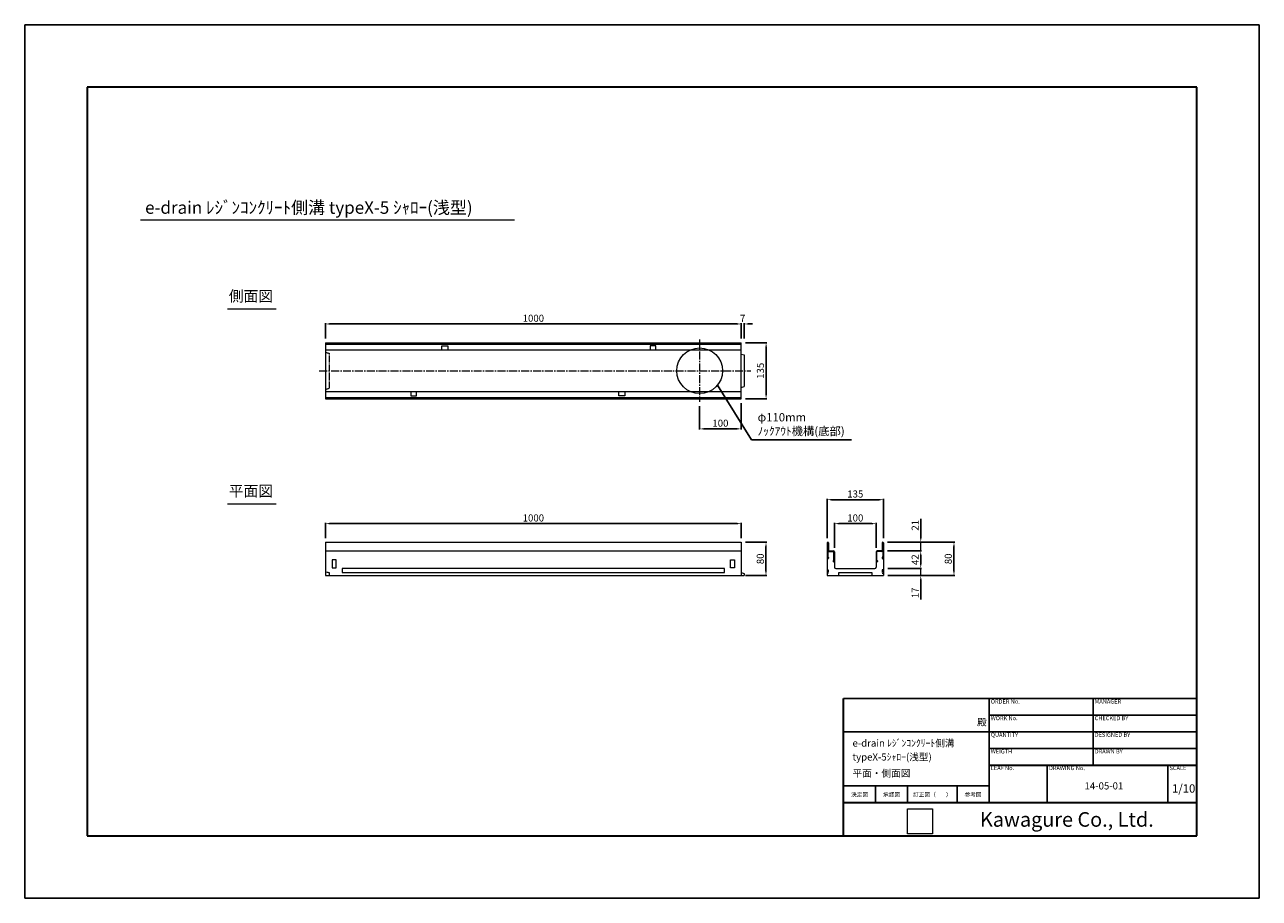
# Model space of a CAD drawing. Units: millimetres. Extents: x 0 to 2970, y 26 to 2126.
import ezdxf

# ---------------------------------------------------------------- set-up
doc = ezdxf.new("R2010")
doc.units = ezdxf.units.MM
doc.header["$XCLIPFRAME"] = 2
doc.linetypes.add('CENTER2', pattern=[28.574999999999992, 19.05, -3.174999999999998, 3.174999999999998, -3.174999999999998])
doc.linetypes.add('HIDDEN4', pattern=[2.5, 1.5, -1])
doc.layers.get('0').update_dxf_attribs({"lineweight": 18})
for name, color, linetype, lineweight in [('04_中心線', 1, 'CENTER2', 9), ('寸法線', 7, 'Continuous', 15), ('点線２', 21, 'HIDDEN4', 9), ('ﾚｲﾔ1', 7, 'Continuous', 18)]:
    doc.layers.add(name, color=color, linetype=linetype, lineweight=lineweight)
doc.layers.add('図面枠', color=7, linetype='Continuous')
doc.layers.add('用紙枠', color=6, linetype='Continuous', plot=False)
doc.styles.add('A4Logos', font='swissk.ttf', dxfattribs={"height": 3.5})
doc.styles.add('A4MspGothic', font='txt', dxfattribs={"height": 1})
doc.styles.add('A4MspGothic2', font='txt', dxfattribs={"height": 1.7})
doc.styles.add('A4small', font='arial.ttf', dxfattribs={"height": 1})
doc.styles.add('A4smallText', font='arial.ttf', dxfattribs={"height": 2})
doc.styles.add('Dimsmall', font='arial.ttf', dxfattribs={"height": 17})
doc.styles.add('LeaderLine', font='txt', dxfattribs={"height": 25})
doc.dimstyles.new('DimStyle', dxfattribs={"dimscale": 10, "dimtxt": 25, "dimasz": 1, "dimexe": 0.18, "dimexo": 1, "dimgap": 0.5, "dimtad": 1, "dimdec": 0, "dimzin": 0, "dimdsep": 46, "dimtxsty": 'Dimsmall', "dimcen": 0.09, "dimadec": 0, "dimazin": 0, "dimtfac": 1, "dimtdec": 0, "dimtofl": 0, "dimtmove": 0, "dimatfit": 3, "dimfxl": 1, "dimtolj": 1, "dimtzin": 0, "dimarcsym": 0})
picture_1 = doc.add_image_def('image1.gif', size_in_pixel=(1000, 989))

# ---------------------------------------------------------------- blocks, each defined once
blk = doc.blocks.new('*D42')
at = {"color": 0, "lineweight": -2}
for p, q in [((723.6454068542052, 1371.08892952346), (723.6454068542052, 1407.888929523459)), ((733.6454068542052, 1406.088929523459), (1713.645406854205, 1406.088929523459)), ((1723.645406854205, 1371.08892952346), (1723.645406854205, 1407.888929523459))]:
    blk.add_line(p, q, dxfattribs=at)
at = {"color": 0}
for points in [[(733.6454068542052, 1407.755596190126), (733.6454068542052, 1404.422262856793), (723.6454068542052, 1406.088929523459)], [(1713.645406854205, 1407.755596190126), (1713.645406854205, 1404.422262856793), (1723.645406854205, 1406.088929523459)]]:
    blk.add_solid(points, dxfattribs=at)
at = {"layer": 'Defpoints', "color": 0}
for p in [(1723.645406854205, 1406.088929523459), (723.6454068542052, 1361.08892952346), (1723.645406854205, 1361.08892952346)]:
    blk.add_point(p, dxfattribs=at)
at = {"color": 0, "insert": (1223.645406854205, 1419.768670314728), "char_height": 17, "attachment_point": 5, "style": 'Dimsmall'}
blk.add_mtext('\\A1;1000', dxfattribs=at)
blk = doc.blocks.new('*D43')
at = {"color": 0, "lineweight": -2}
for p, q in [((1713.645406854205, 1406.085270845132), (1703.645406854205, 1406.085270845132)), ((1723.645406854205, 1371.08892952346), (1723.645406854205, 1407.885270845132)), ((1730.645406854205, 1371.08892952346), (1730.645406854205, 1407.885270845132)), ((1740.645406854205, 1406.085270845132), (1750.645406854205, 1406.085270845132))]:
    blk.add_line(p, q, dxfattribs=at)
at = {"color": 0}
for points in [[(1713.645406854205, 1407.751937511799), (1713.645406854205, 1404.418604178466), (1723.645406854205, 1406.085270845132)], [(1740.645406854205, 1407.751937511799), (1740.645406854205, 1404.418604178466), (1730.645406854205, 1406.085270845132)]]:
    blk.add_solid(points, dxfattribs=at)
at = {"layer": 'Defpoints', "color": 0}
for p in [(1730.645406854205, 1406.085270845132), (1723.645406854205, 1361.08892952346), (1730.645406854205, 1361.08892952346)]:
    blk.add_point(p, dxfattribs=at)
at = {"color": 0, "insert": (1727.145406854205, 1419.585270845132), "char_height": 17, "attachment_point": 5, "style": 'Dimsmall'}
blk.add_mtext('\\A1;7', dxfattribs=at)
blk = doc.blocks.new('*D44')
at = {"color": 0, "lineweight": -2}
for p, q in [((1733.645406854205, 881.4987295234602), (1785.082073520872, 881.4987295234602)), ((1783.282073520872, 871.4987295234602), (1783.282073520872, 811.4987295234602)), ((1733.645406854205, 801.49872952346), (1785.082073520872, 801.49872952346))]:
    blk.add_line(p, q, dxfattribs=at)
at = {"color": 0}
for points in [[(1781.615406854205, 871.4987295234602), (1784.948740187538, 871.4987295234602), (1783.282073520872, 881.4987295234602)], [(1781.615406854205, 811.4987295234602), (1784.948740187538, 811.4987295234602), (1783.282073520872, 801.49872952346)]]:
    blk.add_solid(points, dxfattribs=at)
at = {"layer": 'Defpoints', "color": 0}
for p in [(1723.645406854205, 881.4987295234602), (1723.645406854205, 801.49872952346), (1783.282073520872, 801.49872952346)]:
    blk.add_point(p, dxfattribs=at)
at = {"color": 0, "insert": (1769.602332729603, 841.4987295234604), "char_height": 17, "attachment_point": 5, "rotation": 90, "style": 'Dimsmall'}
blk.add_mtext('\\A1;80', dxfattribs=at)
blk = doc.blocks.new('*D45')
at = {"color": 0, "lineweight": -2}
for p, q in [((1930.645406854205, 891.4987295234602), (1930.645406854205, 985.4812040816032)), ((1940.645406854205, 983.6812040816033), (2055.645406854205, 983.6812040816033)), ((2065.645406854205, 891.4987295234602), (2065.645406854205, 985.4812040816032))]:
    blk.add_line(p, q, dxfattribs=at)
at = {"color": 0}
for points in [[(1940.645406854205, 985.3478707482699), (1940.645406854205, 982.0145374149365), (1930.645406854205, 983.6812040816033)], [(2055.645406854205, 985.3478707482699), (2055.645406854205, 982.0145374149365), (2065.645406854205, 983.6812040816033)]]:
    blk.add_solid(points, dxfattribs=at)
at = {"layer": 'Defpoints', "color": 0}
for p in [(2065.645406854205, 983.6812040816033), (1930.645406854205, 881.4987295234602), (2065.645406854205, 881.4987295234602)]:
    blk.add_point(p, dxfattribs=at)
at = {"color": 0, "insert": (1998.145406854205, 997.3667429629129), "char_height": 17, "attachment_point": 5, "style": 'Dimsmall'}
blk.add_mtext('\\A1;135', dxfattribs=at)
blk = doc.blocks.new('*D46')
at = {"color": 0, "lineweight": -2}
for p, q in [((2155.525672621809, 891.4987295234602), (2155.525672621809, 937.8848141073619)), ((2075.645406854205, 881.4987295234602), (2157.325672621809, 881.4987295234602)), ((2075.645406854205, 860.4987295234602), (2157.325672621809, 860.4987295234602)), ((2155.525672621809, 850.4987295234602), (2155.525672621809, 840.4987295234602))]:
    blk.add_line(p, q, dxfattribs=at)
at = {"color": 0}
for points in [[(2153.859005955142, 891.4987295234602), (2157.192339288476, 891.4987295234602), (2155.525672621809, 881.4987295234602)], [(2153.859005955142, 850.4987295234602), (2157.192339288476, 850.4987295234602), (2155.525672621809, 860.4987295234602)]]:
    blk.add_solid(points, dxfattribs=at)
at = {"layer": 'Defpoints', "color": 0}
for p in [(2065.645406854205, 881.4987295234602), (2155.525672621809, 881.4987295234602), (2065.645406854205, 860.4987295234602)]:
    blk.add_point(p, dxfattribs=at)
at = {"color": 0, "insert": (2141.990884081563, 922.2047322519735), "char_height": 17, "attachment_point": 5, "rotation": 90, "style": 'Dimsmall'}
blk.add_mtext('\\A1;21', dxfattribs=at)
blk = doc.blocks.new('*D48')
at = {"color": 0, "lineweight": -2}
for p, q in [((2076.645406854205, 860.4987295234602), (2157.325672621809, 860.4987295234602)), ((2155.525672621809, 850.4987295234602), (2155.525672621809, 828.4987295234602)), ((2076.645406854205, 818.4987295234602), (2157.325672621809, 818.4987295234602))]:
    blk.add_line(p, q, dxfattribs=at)
at = {"color": 0}
for points in [[(2153.859005955142, 850.4987295234602), (2157.192339288476, 850.4987295234602), (2155.525672621809, 860.4987295234602)], [(2153.859005955142, 828.4987295234602), (2157.192339288476, 828.4987295234602), (2155.525672621809, 818.4987295234602)]]:
    blk.add_solid(points, dxfattribs=at)
at = {"layer": 'Defpoints', "color": 0}
for p in [(2066.645406854205, 860.4987295234602), (2066.645406854205, 818.4987295234602), (2155.525672621809, 818.4987295234602)]:
    blk.add_point(p, dxfattribs=at)
at = {"color": 0, "insert": (2141.990884081563, 839.4987295234605), "char_height": 17, "attachment_point": 5, "rotation": 90, "style": 'Dimsmall'}
blk.add_mtext('\\A1;42', dxfattribs=at)
blk = doc.blocks.new('*D50')
at = {"color": 0, "lineweight": -2}
for p, q in [((2075.645406854205, 881.4987295234602), (2237.238119700097, 881.4987295234602)), ((2235.438119700097, 871.4987295234602), (2235.438119700097, 811.4987295234602)), ((2076.645406854205, 801.49872952346), (2237.238119700097, 801.49872952346))]:
    blk.add_line(p, q, dxfattribs=at)
at = {"color": 0}
for points in [[(2233.771453033431, 871.4987295234602), (2237.104786366764, 871.4987295234602), (2235.438119700097, 881.4987295234602)], [(2233.771453033431, 811.4987295234602), (2237.104786366764, 811.4987295234602), (2235.438119700097, 801.49872952346)]]:
    blk.add_solid(points, dxfattribs=at)
at = {"layer": 'Defpoints', "color": 0}
for p in [(2065.645406854205, 881.4987295234602), (2066.645406854205, 801.49872952346), (2235.438119700097, 801.49872952346)]:
    blk.add_point(p, dxfattribs=at)
at = {"color": 0, "insert": (2221.758378908829, 841.4987295234604), "char_height": 17, "attachment_point": 5, "rotation": 90, "style": 'Dimsmall'}
blk.add_mtext('\\A1;80', dxfattribs=at)
blk = doc.blocks.new('*D52')
at = {"color": 0, "lineweight": -2}
for p, q in [((723.6454068542052, 891.4987295234602), (723.6454068542052, 927.8888863572447)), ((733.6454068542052, 926.0888863572447), (1713.645406854205, 926.0888863572447)), ((1723.645406854205, 891.4987295234602), (1723.645406854205, 927.8888863572447))]:
    blk.add_line(p, q, dxfattribs=at)
at = {"color": 0}
for points in [[(733.6454068542052, 927.7555530239114), (733.6454068542052, 924.4222196905782), (723.6454068542052, 926.0888863572447)], [(1713.645406854205, 927.7555530239114), (1713.645406854205, 924.4222196905782), (1723.645406854205, 926.0888863572447)]]:
    blk.add_solid(points, dxfattribs=at)
at = {"layer": 'Defpoints', "color": 0}
for p in [(1723.645406854205, 926.0888863572447), (723.6454068542052, 881.4987295234602), (1723.645406854205, 881.4987295234602)]:
    blk.add_point(p, dxfattribs=at)
at = {"color": 0, "insert": (1223.645406854205, 939.7686271485136), "char_height": 17, "attachment_point": 5, "style": 'Dimsmall'}
blk.add_mtext('\\A1;1000', dxfattribs=at)
blk = doc.blocks.new('*D53')
at = {"color": 0, "lineweight": -2}
for p, q in [((2155.525672621809, 828.4987295234602), (2155.525672621809, 838.4987295234602)), ((2076.645406854205, 818.4987295234602), (2157.325672621809, 818.4987295234602)), ((2076.645406854205, 801.49872952346), (2157.325672621809, 801.49872952346)), ((2155.525672621809, 791.4987295234602), (2155.525672621809, 743.3936817744831))]:
    blk.add_line(p, q, dxfattribs=at)
at = {"color": 0}
for points in [[(2153.859005955142, 828.4987295234602), (2157.192339288476, 828.4987295234602), (2155.525672621809, 818.4987295234602)], [(2153.859005955142, 791.4987295234602), (2157.192339288476, 791.4987295234602), (2155.525672621809, 801.49872952346)]]:
    blk.add_solid(points, dxfattribs=at)
at = {"layer": 'Defpoints', "color": 0}
for p in [(2066.645406854205, 818.4987295234602), (2066.645406854205, 801.49872952346), (2155.525672621809, 801.49872952346)]:
    blk.add_point(p, dxfattribs=at)
at = {"color": 0, "insert": (2141.990884081563, 759.7695344347837), "char_height": 17, "attachment_point": 5, "rotation": 90, "style": 'Dimsmall'}
blk.add_mtext('\\A1;17', dxfattribs=at)
blk = doc.blocks.new('*D54')
at = {"color": 0, "lineweight": -2}
for p, q in [((1623.645406854205, 1208.588929523459), (1623.645406854205, 1152.15020494438)), ((1723.645406854205, 1216.08892952346), (1723.645406854205, 1152.15020494438)), ((1633.645406854205, 1153.95020494438), (1713.645406854205, 1153.95020494438))]:
    blk.add_line(p, q, dxfattribs=at)
at = {"color": 0}
for points in [[(1633.645406854205, 1155.616871611047), (1633.645406854205, 1152.283538277713), (1623.645406854205, 1153.95020494438)], [(1713.645406854205, 1155.616871611047), (1713.645406854205, 1152.283538277713), (1723.645406854205, 1153.95020494438)]]:
    blk.add_solid(points, dxfattribs=at)
at = {"layer": 'Defpoints', "color": 0}
for p in [(1623.645406854205, 1218.588929523459), (1723.645406854205, 1226.08892952346), (1723.645406854205, 1153.95020494438)]:
    blk.add_point(p, dxfattribs=at)
at = {"color": 0, "insert": (1673.645406854205, 1167.629945735649), "char_height": 17, "attachment_point": 5, "style": 'Dimsmall'}
blk.add_mtext('\\A1;100', dxfattribs=at)
blk = doc.blocks.new('*D56')
at = {"layer": 'Defpoints', "color": 0}
for p in [(1723.645406854205, 1361.08892952346), (1723.645406854205, 1226.08892952346), (1783.53019689295, 1226.08892952346)]:
    blk.add_point(p, dxfattribs=at)
at = {"layer": '寸法線', "color": 0, "lineweight": -2}
for p, q in [((1733.645406854205, 1361.08892952346), (1785.33019689295, 1361.08892952346)), ((1783.53019689295, 1351.08892952346), (1783.53019689295, 1236.08892952346)), ((1733.645406854205, 1226.08892952346), (1785.33019689295, 1226.08892952346))]:
    blk.add_line(p, q, dxfattribs=at)
at = {"layer": '寸法線', "color": 0}
for points in [[(1781.863530226283, 1351.08892952346), (1785.196863559617, 1351.08892952346), (1783.53019689295, 1361.08892952346)], [(1781.863530226283, 1236.08892952346), (1785.196863559617, 1236.08892952346), (1783.53019689295, 1226.08892952346)]]:
    blk.add_solid(points, dxfattribs=at)
at = {"layer": '寸法線', "color": 0, "insert": (1769.84465801164, 1293.58892952346), "char_height": 17, "attachment_point": 5, "rotation": 90, "style": 'Dimsmall'}
blk.add_mtext('\\A1;135', dxfattribs=at)
blk = doc.blocks.new('*D57')
at = {"color": 0, "lineweight": -2}
for p, q in [((1948.145406854205, 868.0987295234601), (1948.145406854205, 927.8888863572447)), ((1958.145406854205, 926.0888863572447), (2038.145406854205, 926.0888863572447)), ((2048.145406854205, 868.0987295234601), (2048.145406854205, 927.8888863572447))]:
    blk.add_line(p, q, dxfattribs=at)
at = {"color": 0}
for points in [[(1958.145406854205, 927.7555530239114), (1958.145406854205, 924.4222196905782), (1948.145406854205, 926.0888863572447)], [(2038.145406854205, 927.7555530239114), (2038.145406854205, 924.4222196905782), (2048.145406854205, 926.0888863572447)]]:
    blk.add_solid(points, dxfattribs=at)
at = {"layer": 'Defpoints', "color": 0}
for p in [(2048.145406854205, 926.0888863572447), (1948.145406854205, 858.0987295234601), (2048.145406854205, 858.0987295234601)]:
    blk.add_point(p, dxfattribs=at)
at = {"color": 0, "insert": (1998.145406854205, 939.7686271485136), "char_height": 17, "attachment_point": 5, "style": 'Dimsmall'}
blk.add_mtext('\\A1;100', dxfattribs=at)

msp = doc.modelspace()

# ---------------------------------------------------------------- linework, layer by layer
for p, q in [((0, 1655.507755073449), (0, 1655.507755073449)), ((2155.525672621809, 860.4987295234602), (2155.525672621809, 881.4987295234602)), ((0, 855.5077550734495), (0, 855.5077550734495)), ((2155.525672621809, 801.49872952346), (2155.525672621809, 818.4987295234602)), ((0, 25.50775507344952), (0, 25.50775507344952)), ((0, 25.50775507344952), (0, 25.50775507344952)), ((0, 25.50775507344952), (0, 25.50775507344952)), ((0, 25.50775507344952), (0, 25.50775507344952))]:
    msp.add_line(p, q)
at = {"layer": '04_中心線'}
for p, q in [((1623.645406854205, 1368.588929523459), (1623.645406854205, 1218.588929523459)), ((708.6454068542052, 1293.588929523459), (1746.645406854205, 1293.588929523459))]:
    msp.add_line(p, q, dxfattribs=at)
at = {"layer": '図面枠', "lineweight": 30}
for p, q in [((2820, 1975.507755073449), (150, 1975.507755073449)), ((150, 1975.507755073449), (150, 175.5077550734495)), ((2820, 175.5077550734495), (2820, 1975.507755073449)), ((1970, 175.5077550734495), (1970, 505.5077550734495)), ((2320, 345.5077550734495), (2820, 345.5077550734495)), ((1970, 255.5077550734495), (2820, 255.5077550734495)), ((150, 175.5077550734495), (2820, 175.5077550734495))]:
    msp.add_line(p, q, dxfattribs=at)
at = {"layer": '図面枠'}
for p, q in [((1970, 505.5077550734495), (2820, 505.5077550734495)), ((2320, 255.5077550734495), (2320, 505.5077550734495)), ((2570, 345.5077550734495), (2570, 505.5077550734495)), ((2320, 465.5077550734495), (2820, 465.5077550734495)), ((1970, 425.5077550734495), (2820, 425.5077550734495)), ((2320, 385.5077550734495), (2820, 385.5077550734495)), ((2459.999999999999, 255.5077550734495), (2459.999999999999, 345.5077550734495)), ((2750, 255.5077550734495), (2750, 345.5077550734495)), ((1970, 295.5077550734495), (2320, 295.5077550734495)), ((2047, 255.5077550734495), (2047, 295.5077550734495)), ((2124, 255.5077550734495), (2124, 295.5077550734495)), ((2243, 255.5077550734495), (2243, 295.5077550734495))]:
    msp.add_line(p, q, dxfattribs=at)
at = {"layer": '点線２', "linetype": 'HIDDEN4'}
for p, q in [((723.6454068542052, 1338.16035852346), (732.6454068542052, 1335.588929523459)), ((732.6454068542052, 1335.588929523459), (732.6454068542052, 1251.588929523459)), ((723.6454068542052, 1249.01750052346), (732.6454068542052, 1251.588929523459)), ((723.6454068542052, 810.4987295234602), (732.6454068542052, 808.4987295234602)), ((732.6454068542052, 808.4987295234602), (732.6454068542052, 801.49872952346))]:
    msp.add_line(p, q, dxfattribs=at)
at = {"layer": '点線２'}
for p, q in [((723.6454068542052, 1249.01750052346), (723.07098715341, 1249.01750052346)), ((1930.645406854205, 815.9587295234601), (1933.145406854205, 814.9587295234601)), ((1933.145406854205, 806.9587295234601), (1930.645406854205, 805.9587295234601)), ((1933.145406854205, 814.9587295234601), (1933.145406854205, 806.9587295234601)), ((2065.645406854205, 815.9587295234601), (2063.145406854205, 814.9587295234601)), ((2063.145406854205, 814.9587295234601), (2063.145406854205, 806.9587295234601)), ((2063.145406854205, 806.9587295234601), (2065.645406854205, 805.9587295234601))]:
    msp.add_line(p, q, dxfattribs=at)
at = {"layer": '用紙枠'}
for p, q in [((2970, 2125.507755073449), (0, 2125.507755073449)), ((0, 2125.507755073449), (0, 25.50775507344952)), ((2970, 25.50775507344952), (2970, 2125.507755073449)), ((0, 25.50775507344952), (2970, 25.50775507344952))]:
    msp.add_line(p, q, dxfattribs=at)
at = {"layer": 'ﾚｲﾔ1'}
for p, q in [((278.224588804454, 1656.830788751569), (1178.224588804454, 1656.830788751569)), ((487.6187359555983, 1442.634233025184), (604.6768475246912, 1442.634233025184)), ((723.6454068542052, 1361.08892952346), (723.6454068542052, 1226.08892952346)), ((723.6454068542052, 1361.08892952346), (1723.645406854205, 1361.08892952346)), ((723.6454068542052, 1357.888929523459), (1723.645406854205, 1357.888929523459)), ((723.6454068542052, 1343.588929523459), (1723.645406854205, 1343.588929523459)), ((1003.645406854205, 1343.588929523459), (1003.645406854205, 1353.588929523459)), ((1003.645406854205, 1353.588929523459), (1017.645406854205, 1353.588929523459)), ((1017.645406854205, 1353.588929523459), (1017.645406854205, 1343.588929523459)), ((1518.645406854205, 1353.588929523459), (1504.645406854205, 1353.588929523459)), ((1504.645406854205, 1353.588929523459), (1504.645406854205, 1343.588929523459)), ((1518.645406854205, 1343.588929523459), (1518.645406854205, 1353.588929523459)), ((1723.645406854205, 1226.08892952346), (1723.645406854205, 1361.08892952346)), ((1723.645406854205, 1333.588929523459), (1730.645406854205, 1331.588929523459)), ((1730.645406854205, 1331.588929523459), (1730.645406854205, 1255.588929523461)), ((1723.645406854205, 1253.588929523459), (1730.645406854205, 1255.588929523461)), ((723.6454068542052, 1243.588929523459), (1723.645406854205, 1243.588929523459)), ((723.6454068542052, 1229.28892952346), (1723.645406854205, 1229.28892952346)), ((723.6454068542052, 1226.08892952346), (1723.645406854205, 1226.08892952346)), ((928.6454068542054, 1243.588929523459), (928.6454068542054, 1233.58892952346)), ((928.6454068542054, 1233.58892952346), (942.6454068542052, 1233.58892952346)), ((942.6454068542052, 1233.58892952346), (942.6454068542052, 1243.588929523459)), ((1429.645406854205, 1233.58892952346), (1429.645406854205, 1243.588929523459)), ((1443.645406854205, 1233.58892952346), (1429.645406854205, 1233.58892952346)), ((1443.645406854205, 1243.588929523459), (1443.645406854205, 1233.58892952346)), ((487.6187359555983, 974.1417380008801), (604.6768475246912, 974.1417380008801)), ((723.6454068542052, 881.4987295234602), (1723.645406854205, 881.4987295234602)), ((723.6454068542052, 881.4987295234602), (723.6454068542052, 801.49872952346)), ((1723.645406854205, 881.4987295234602), (1723.645406854205, 801.49872952346)), ((1930.645406854205, 879.90206652346), (1930.645406854205, 801.49872952346)), ((1932.245406854205, 879.90206652346), (1932.245406854205, 843.0987295234601)), ((1933.845406854205, 879.90206652346), (1933.845406854205, 861.2987295234599)), ((2062.445406854205, 879.90206652346), (2062.445406854205, 861.2987295234599)), ((2064.045406854205, 879.90206652346), (2064.045406854205, 843.0987295234601)), ((2065.645406854205, 879.99872952346), (2065.645406854205, 801.49872952346)), ((723.6454068542052, 860.4987295234602), (1723.645406854205, 860.4987295234602)), ((1933.845406854205, 844.9987295234602), (1933.845406854205, 843.0987295234601)), ((1934.645406854205, 860.4987295234602), (1945.745406854205, 860.4987295234602)), ((1934.645406854205, 858.8987295234602), (1945.745406854205, 858.8987295234602)), ((1944.945406854205, 836.9987295234602), (1944.945406854205, 835.0987295234601)), ((1946.545406854205, 835.0987295234601), (1946.545406854205, 858.0987295234601)), ((1948.145406854205, 858.0987295234601), (1948.145406854205, 821.4987295234602)), ((2048.145406854205, 858.0987295234601), (2048.145406854205, 821.4987295234602)), ((2049.745406854205, 835.0987295234601), (2049.745406854205, 858.0987295234601)), ((2061.645406854205, 860.4987295234602), (2050.545406854205, 860.4987295234602)), ((2061.645406854205, 858.8987295234602), (2050.545406854205, 858.8987295234602)), ((2051.345406854205, 836.9987295234602), (2051.345406854205, 835.0987295234601)), ((2062.445406854205, 844.9987295234602), (2062.445406854205, 843.0987295234601)), ((1723.645406854205, 808.4987295234602), (1730.645406854205, 806.4987295234602)), ((1730.645406854205, 805.1282455234602), (1730.645406854205, 806.4987295234602)), ((1730.645406854205, 805.1282455234602), (1730.645406854205, 801.49872952346)), ((1951.145406854205, 818.4987295234602), (2045.145406854205, 818.4987295234602)), ((1958.145406854205, 801.49872952346), (1958.145406854205, 808.4987295234602)), ((1958.145406854205, 808.4987295234602), (2038.145406854205, 808.4987295234602)), ((2038.145406854205, 808.4987295234602), (2038.145406854205, 801.49872952346)), ((723.6454068542052, 801.49872952346), (1730.645406854205, 801.49872952346)), ((1930.645406854205, 801.49872952346), (2065.645406854205, 801.49872952346))]:
    msp.add_line(p, q, dxfattribs=at)
for points in [[(749.6454068542052, 839.4987295234602), (739.6454068542054, 839.4987295234602), (739.6454068542054, 819.4987295234602), (749.6454068542052, 819.4987295234602), (749.6454068542052, 839.4987295234602)], [(1697.645406854205, 839.4987295234602), (1707.645406854205, 839.4987295234602), (1707.645406854205, 819.4987295234602), (1697.645406854205, 819.4987295234602), (1697.645406854205, 839.4987295234602)], [(1683.645406854205, 818.4987295234602), (763.6454068542052, 818.4987295234602), (763.6454068542052, 808.4987295234602), (1683.645406854205, 808.4987295234602), (1683.645406854205, 818.4987295234602)]]:
    msp.add_lwpolyline(points, dxfattribs=at)
msp.add_circle((1623.645406854205, 1293.588929523459), 55, dxfattribs=at)
for centre, radius, start, end in [((1932.245406854205, 879.90206652346), 1.6, 0, 180), ((2064.045406854205, 879.90206652346), 1.6, 0, 180), ((1932.245406854205, 843.0987295234601), 1.6, 180, 0), ((1934.645406854205, 861.2987295234599), 2.399999999999999, 180, 270), ((1933.045406854205, 844.9987295234602), 0.8, 0, 180), ((1934.645406854205, 861.2987295234599), 0.8, 180, 270), ((1945.745406854205, 836.9987295234602), 0.8, 0, 180), ((1946.545406854205, 835.0987295234601), 1.6, 180, 0), ((1945.745406854205, 858.0987295234601), 2.399999999999999, 0, 90), ((1945.745406854205, 858.0987295234601), 0.8, 0, 90), ((2050.545406854205, 858.0987295234601), 2.399999999999999, 90, 180), ((2049.745406854205, 835.0987295234601), 1.6, 180, 0), ((2050.545406854205, 858.0987295234601), 0.8, 90, 180), ((2050.545406854205, 836.9987295234602), 0.8, 0, 180), ((2061.645406854205, 861.2987295234599), 0.8, 270, 0), ((2061.645406854205, 861.2987295234599), 2.399999999999999, 270, 0), ((2063.245406854205, 844.9987295234602), 0.8, 0, 180), ((2064.045406854205, 843.0987295234601), 1.6, 180, 0), ((1951.145406854205, 821.4987295234602), 3, 180, 270), ((2045.145406854205, 821.4987295234602), 3, 270, 0)]:
    msp.add_arc(centre, radius, start, end, dxfattribs=at)

# ---------------------------------------------------------------- texts
at = {"attachment_point": 7, "style": 'LeaderLine'}
for s, insert, char_height in [('e-drain ﾚｼﾞﾝｺﾝｸﾘｰﾄ側溝 typeX-5 ｼｬﾛｰ(浅型)', (289.6370556393972, 1661.590935290538), 30), ('側面図', (491.0645658568729, 1451.903845172241), 26), ('φ110mm\\Pﾉｯｸｱｳﾄ機構(底部)', (1763.080509268241, 1132.312696278575), 20), ('平面図', (491.0645658568729, 983.4113501479379), 26)]:
    msp.add_mtext(s, dxfattribs=dict(at, insert=insert, char_height=char_height))
for s, insert, char_height, width, attachment_point, style in [('ORDER No.', (2324, 490.5077550734495), 10, 209.325, 7, 'A4small'), ('MANAGER', (2574, 490.5077550734495), 10, 209.325, 7, 'A4small'), ('殿', (2291.029, 457.5077550734495), 17, 18.483, 1, 'A4MspGothic2'), ('WORK No.', (2324, 450.5077550734495), 10, 209.325, 7, 'A4small'), ('CHECKED BY', (2574, 450.5077550734495), 10, 209.325, 7, 'A4small'), ('QUANTITY', (2324, 410.5077550734494), 10, 209.325, 7, 'A4small'), ('DESIGNED BY', (2574, 410.5077550734494), 10, 209.325, 7, 'A4small'), ('e-drain ﾚｼﾞﾝｺﾝｸﾘｰﾄ側溝', (1991.35774813403, 407.1487848426686), 17, 416.1157865678559, 1, 'A4MspGothic2'), ('typeX-5ｼｬﾛｰ(浅型)', (1991.340112534351, 373.6530603774399), 17, 416.1157865678559, 1, 'A4MspGothic2'), ('WEIGTH', (2324, 370.5077550734495), 10, 209.325, 7, 'A4small'), ('DRAWN BY', (2574, 370.5077550734495), 10, 209.325, 7, 'A4small'), ('平面・側面図', (1991.486487150155, 334.6699133309275), 17, 416.1157865678559, 1, 'A4MspGothic2'), ('LEAF No.', (2324, 330.5077550734495), 10, 209.325, 7, 'A4small'), ('DRAWING No.', (2464, 330.5077550734495), 10, 209.325, 7, 'A4small'), ('SCALE', (2754, 330.5077550734495), 10, 209.325, 7, 'A4small'), ('14-05-01', (2549.536949595744, 304.1457579446478), 17, 416.1157865678559, 1, 'A4MspGothic2'), ('1/10', (2760, 299.5077550734495), 20, 60, 1, 'A4smallText'), ('決定図', (2008.5, 273.5077550734495), 10, 77, 5, 'A4MspGothic'), ('承認図', (2085.5, 273.5077550734495), 10, 77, 5, 'A4MspGothic'), ('訂正図（        ）', (2183.5, 273.5077550734495), 10, 119, 5, 'A4MspGothic'), ('参考図', (2281.5, 273.5077550734495), 10, 77, 5, 'A4MspGothic'), ('Kawagure Co., Ltd.', (2507.064, 210.5077550734495), 35, 625.8709999999998, 5, 'A4Logos')]:
    msp.add_mtext(s, dxfattribs=dict(insert=insert, char_height=char_height, width=width, attachment_point=attachment_point, style=style))

# ---------------------------------------------------------------- dimensions: what is measured, and where the dimension line sits
for base, p1, p2, picture, middle in [((1723.645406854205, 1406.088929523459), (723.6454068542052, 1361.08892952346), (1723.645406854205, 1361.08892952346), '*D42', (1223.645406854205, 1419.768670314728)), ((1723.645406854205, 1153.95020494438), (1623.645406854205, 1218.588929523459), (1723.645406854205, 1226.08892952346), '*D54', (1673.645406854205, 1167.629945735649)), ((1723.645406854205, 926.0888863572447), (723.6454068542052, 881.4987295234602), (1723.645406854205, 881.4987295234602), '*D52', (1223.645406854205, 939.7686271485136)), ((2048.145406854205, 926.0888863572447), (1948.145406854205, 858.0987295234601), (2048.145406854205, 858.0987295234601), '*D57', (1998.145406854205, 939.7686271485136))]:
    dim = msp.add_linear_dim(base=base, p1=p1, p2=p2, dimstyle='DimStyle')
    dim.commit()
    dim.dimension.update_dxf_attribs({"geometry": picture, "text_midpoint": middle})
for base, p1, p2, picture, middle in [((1730.645406854205, 1406.085270845132), (1723.645406854205, 1361.08892952346), (1730.645406854205, 1361.08892952346), '*D43', (1727.145406854205, 1406.085270845132)), ((2065.645406854205, 983.6812040816033), (1930.645406854205, 881.4987295234602), (2065.645406854205, 881.4987295234602), '*D45', (1998.145406854205, 983.6812040816033))]:
    dim = msp.add_linear_dim(base=base, p1=p1, p2=p2, dimstyle='DimStyle')
    dim.commit()
    dim.dimension.update_dxf_attribs({"geometry": picture, "text_midpoint": middle, "dimtype": 160})
for base, p1, p2, picture, middle in [((2155.525672621809, 881.4987295234602), (2065.645406854205, 860.4987295234602), (2065.645406854205, 881.4987295234602), '*D46', (2155.525672621809, 922.2047322519735)), ((2235.438119700097, 801.49872952346), (2065.645406854205, 881.4987295234602), (2066.645406854205, 801.49872952346), '*D50', (2235.438119700097, 841.4987295234604)), ((2155.525672621809, 818.4987295234602), (2066.645406854205, 860.4987295234602), (2066.645406854205, 818.4987295234602), '*D48', (2155.525672621809, 839.4987295234605)), ((2155.525672621809, 801.49872952346), (2066.645406854205, 818.4987295234602), (2066.645406854205, 801.49872952346), '*D53', (2155.525672621809, 759.7695344347837))]:
    dim = msp.add_linear_dim(base=base, p1=p1, p2=p2, angle=90, dimstyle='DimStyle')
    dim.commit()
    dim.dimension.update_dxf_attribs({"geometry": picture, "text_midpoint": middle, "dimtype": 160})
dim = msp.add_linear_dim(base=(1783.282073520872, 801.49872952346), p1=(1723.645406854205, 881.4987295234602), p2=(1723.645406854205, 801.49872952346), angle=90, dimstyle='DimStyle')
dim.commit()
dim.dimension.update_dxf_attribs({"geometry": '*D44', "text_midpoint": (1769.602332729603, 841.4987295234604)})
at = {"layer": '寸法線'}
dim = msp.add_linear_dim(base=(1783.53019689295, 1226.08892952346), p1=(1723.645406854205, 1361.08892952346), p2=(1723.645406854205, 1226.08892952346), angle=90, dimstyle='DimStyle', dxfattribs=at)
dim.commit()
dim.dimension.update_dxf_attribs({"geometry": '*D56', "text_midpoint": (1783.53019689295, 1293.58892952346), "dimtype": 160})

# ---------------------------------------------------------------- referenced raster images: frames only (the image files are external)
image = msp.add_image(picture_1, insert=(2124, 180.5077550734495), size_in_units=(60, 60.000000000000064))
image.set_boundary_path([(-0.5, -0.5), (999.5, 988.4999999999999)])
image.dxf.clipping = 0

# ---------------------------------------------------------------- leaders
at = {"layer": '寸法線', "annotation_type": 0, "has_hookline": 1, "hookline_direction": 0, "text_width": 225.7954545454546}
msp.add_leader([(1666.318337385481, 1258.889923775846), (1748.080509268241, 1127.312696278575), (1758.080509268241, 1127.312696278575)], dimstyle='DimStyle', override={"dimtxsty": 'LeaderLine'}, dxfattribs=at)

doc.saveas('drawing.dxf')
